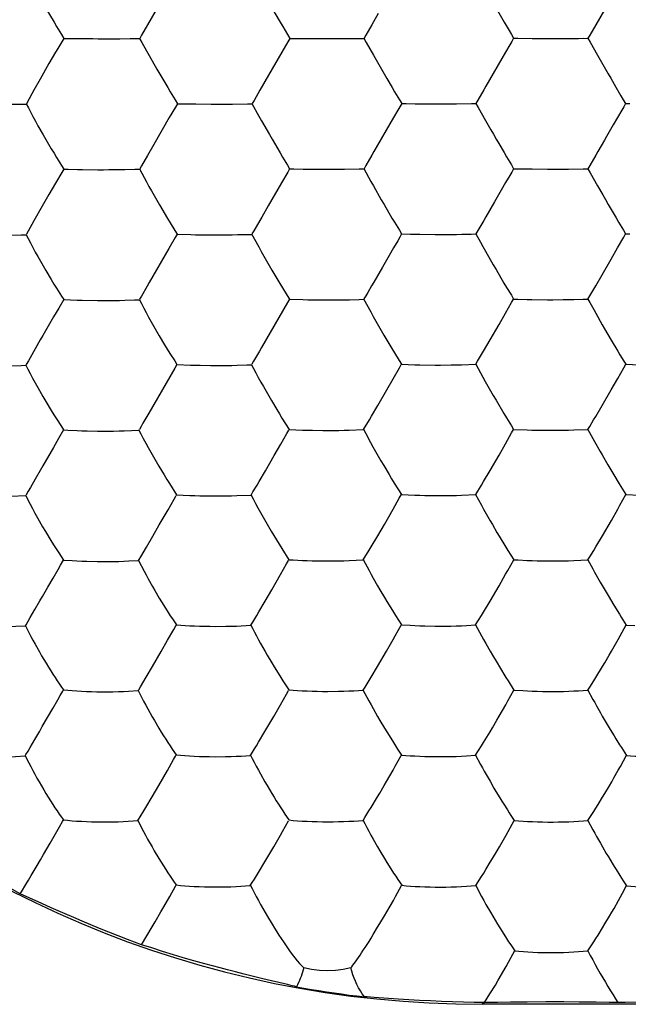
# Model space of a CAD drawing. Units: millimetres. Extents: x -22.3 to 22.3, y -22.1 to 22.1.
# Drawn here: x -3.8 to -1.4, y -4 to -0.2 of the extents above; entities that cross this region are included whole.
import ezdxf

# ---------------------------------------------------------------- set-up
doc = ezdxf.new("R2010")
doc.units = ezdxf.units.MM
doc.header["$LTSCALE"] = 16.335
doc.layers.add('ASSI', color=7, linetype='CONTINUOUS')
doc.layers.add('DRAFT', color=7, linetype='CONTINUOUS')

msp = doc.modelspace()

# ---------------------------------------------------------------- linework, layer by layer
at = {"layer": 'ASSI', "color": 7, "linetype": 'CONTINUOUS'}
for p, q in [((-3.6916, -0.1372), (-3.6605, -0.1903)), ((-3.2651, -0.1419), (-3.2985, -0.2004)), ((-1.5274, -0.1417), (-1.5609, -0.2)), ((-3.6605, -0.1903), (-3.6503, -0.2072)), ((-1.9163, -0.1895), (-1.8968, -0.2223)), ((-3.2985, -0.2004), (-3.321, -0.2406)), ((-3.622, -0.2534), (-3.6296, -0.2662)), ((-3.622, -0.2534), (-3.6051, -0.2535)), ((-3.6051, -0.2535), (-3.5503, -0.254)), ((-3.4899, -0.2542), (-3.4054, -0.2542)), ((-3.4054, -0.2542), (-3.3655, -0.2537)), ((-3.3285, -0.2532), (-3.3198, -0.2688)), ((-3.321, -0.2406), (-3.3281, -0.2532)), ((-2.7539, -0.2658), (-2.7778, -0.3065)), ((-2.7466, -0.253), (-2.7539, -0.2658)), ((-2.7466, -0.253), (-2.7297, -0.253)), ((-2.7297, -0.253), (-2.6755, -0.2535)), ((-2.5748, -0.2536), (-2.5338, -0.2536)), ((-2.5338, -0.2536), (-2.4949, -0.2532)), ((-2.459, -0.2528), (-2.4501, -0.2684)), ((-2.4515, -0.2402), (-2.4587, -0.2528)), ((-1.879, -0.2528), (-1.8621, -0.2528)), ((-1.8621, -0.2528), (-1.8076, -0.2533)), ((-1.7069, -0.2533), (-1.6659, -0.2534)), ((-1.6659, -0.2534), (-1.6272, -0.253)), ((-1.5912, -0.2528), (-1.5824, -0.2682)), ((-2.4501, -0.2684), (-2.4222, -0.3184)), ((-1.5824, -0.2682), (-1.5543, -0.3181)), ((-2.7778, -0.3065), (-2.8292, -0.3954)), ((-2.4222, -0.3184), (-2.4017, -0.354)), ((-1.91, -0.3061), (-1.9866, -0.439)), ((-1.5543, -0.3181), (-1.5338, -0.3538)), ((-3.68, -0.3511), (-3.7145, -0.4111)), ((-3.2614, -0.3729), (-3.2508, -0.3912)), ((-3.7145, -0.4111), (-3.7388, -0.4542)), ((-3.2508, -0.3912), (-3.2199, -0.4441)), ((-2.8292, -0.3954), (-2.8626, -0.4535)), ((-3.7388, -0.4542), (-3.7464, -0.468)), ((-3.2199, -0.4441), (-3.2099, -0.4608)), ((-2.3502, -0.443), (-2.3402, -0.4598)), ((-1.9866, -0.439), (-1.9948, -0.4531)), ((-1.4823, -0.4428), (-1.4629, -0.4754)), ((-3.7464, -0.468), (-3.7675, -0.5065)), ((-3.1898, -0.5194), (-3.2139, -0.5605)), ((-3.1823, -0.5065), (-3.1898, -0.5194)), ((-3.1823, -0.5065), (-3.1654, -0.5067)), ((-2.3129, -0.5058), (-2.296, -0.5059)), ((-2.2416, -0.5066), (-2.1823, -0.5069)), ((-2.1823, -0.5069), (-2.0999, -0.5067)), ((-2.0252, -0.5056), (-2.0163, -0.5212)), ((-2.0163, -0.5212), (-1.9883, -0.5715)), ((-1.4452, -0.5058), (-1.4282, -0.5059)), ((-3.2139, -0.5605), (-3.274, -0.6646)), ((-2.3441, -0.5595), (-2.4207, -0.6923)), ((-1.9883, -0.5715), (-1.9678, -0.6072)), ((-2.8151, -0.6445), (-2.7844, -0.6971)), ((-1.5187, -0.6335), (-1.5273, -0.6484)), ((-2.7844, -0.6971), (-2.7744, -0.7137)), ((-2.4207, -0.6923), (-2.4288, -0.7064)), ((-1.9163, -0.6961), (-1.9063, -0.7127)), ((-3.6223, -0.7601), (-3.6301, -0.7733)), ((-3.6223, -0.7601), (-3.6054, -0.7604)), ((-3.3294, -0.7594), (-3.3023, -0.8094)), ((-3.3211, -0.7471), (-3.3282, -0.7594)), ((-2.7471, -0.759), (-2.7546, -0.7721)), ((-2.7471, -0.759), (-2.7303, -0.7592)), ((-2.4771, -0.7594), (-2.4594, -0.7592)), ((-1.8791, -0.7585), (-1.8621, -0.7587)), ((-1.6089, -0.7588), (-1.5912, -0.7586)), ((-1.5913, -0.7585), (-1.5824, -0.7742)), ((-3.6301, -0.7733), (-3.6547, -0.8148)), ((-2.7546, -0.7721), (-2.7786, -0.8134)), ((-1.5824, -0.7742), (-1.5543, -0.8247)), ((-1.5543, -0.8247), (-1.5337, -0.8605)), ((-3.7063, -0.9038), (-3.7389, -0.9614)), ((-3.2514, -0.8992), (-3.2204, -0.9517)), ((-2.3918, -0.8791), (-2.3812, -0.8973)), ((-2.3812, -0.8973), (-2.3505, -0.9498)), ((-1.9528, -0.8867), (-1.9868, -0.9454)), ((-1.5128, -0.8968), (-1.4821, -0.9493)), ((-3.2204, -0.9517), (-3.2104, -0.9681)), ((-2.8551, -0.9461), (-2.8632, -0.96)), ((-2.3505, -0.9498), (-2.3405, -0.9663)), ((-1.9868, -0.9454), (-1.9949, -0.9594)), ((-1.4821, -0.9493), (-1.4722, -0.9659)), ((-3.7389, -0.9614), (-3.7607, -1.0006)), ((-3.7607, -1.0006), (-3.7675, -1.0127)), ((-3.1906, -1.026), (-3.2148, -1.0677)), ((-3.183, -1.0127), (-3.1906, -1.026)), ((-3.0524, -1.0151), (-3.0314, -1.0152)), ((-2.8945, -1.0116), (-2.8671, -1.062)), ((-2.1827, -1.0136), (-2.1618, -1.0136)), ((-1.4524, -1.0246), (-1.4449, -1.0115)), ((-1.4449, -1.0115), (-1.4281, -1.0118)), ((-3.2148, -1.0677), (-3.2913, -1.2002)), ((-3.7028, -1.1356), (-3.6922, -1.1539)), ((-1.9577, -1.1319), (-1.9471, -1.1501)), ((-1.5357, -1.1698), (-1.501, -1.1099)), ((-2.8161, -1.1518), (-2.7852, -1.204)), ((-1.9471, -1.1501), (-1.9164, -1.2024)), ((-1.5608, -1.213), (-1.5357, -1.1698)), ((-3.2913, -1.2002), (-3.2994, -1.2141)), ((-2.7852, -1.204), (-2.7752, -1.2204)), ((-1.9164, -1.2024), (-1.9065, -1.2189)), ((-1.5842, -1.2522), (-1.5608, -1.213)), ((-1.5913, -1.2644), (-1.5842, -1.2522)), ((-3.6228, -1.2662), (-3.5704, -1.2682)), ((-3.4913, -1.2697), (-3.47, -1.2698)), ((-2.7556, -1.2781), (-2.8225, -1.3942)), ((-2.748, -1.2647), (-2.7556, -1.2781)), ((-2.748, -1.2647), (-2.6957, -1.2663)), ((-2.6176, -1.2675), (-2.5968, -1.2675)), ((-2.4604, -1.2639), (-2.4331, -1.3141)), ((-1.8869, -1.2778), (-1.8793, -1.2646)), ((-1.8791, -1.2641), (-1.8622, -1.2646)), ((-1.7483, -1.2667), (-1.7274, -1.2667)), ((-1.5913, -1.2642), (-1.5839, -1.2774)), ((-1.9701, -1.423), (-1.9355, -1.3632)), ((-1.5352, -1.3642), (-1.5265, -1.3794)), ((-2.382, -1.4038), (-2.3512, -1.4558)), ((-1.5265, -1.3794), (-1.5005, -1.4241)), ((-1.9952, -1.4659), (-1.9701, -1.423)), ((-1.5005, -1.4241), (-1.4752, -1.4667)), ((-2.3512, -1.4558), (-2.3413, -1.4722)), ((-2.0186, -1.5052), (-1.9952, -1.4659)), ((-1.4752, -1.4667), (-1.4671, -1.4801)), ((-3.184, -1.5183), (-3.1917, -1.5319)), ((-3.184, -1.5183), (-3.1318, -1.5204)), ((-3.0537, -1.5219), (-3.0327, -1.5219)), ((-2.322, -1.5314), (-2.3144, -1.5182)), ((-2.3137, -1.517), (-2.2615, -1.5188)), ((-2.1831, -1.5201), (-2.1622, -1.5201)), ((-2.0807, -1.5191), (-2.0258, -1.5174)), ((-2.026, -1.5167), (-1.9986, -1.5667)), ((-2.0258, -1.5174), (-2.0186, -1.5052)), ((-1.452, -1.5305), (-1.4445, -1.5172)), ((-1.4445, -1.5172), (-1.3922, -1.5191)), ((-3.1917, -1.5319), (-3.2589, -1.6485)), ((-1.4754, -1.5724), (-1.452, -1.5305)), ((-1.5007, -1.6166), (-1.4754, -1.5724)), ((-2.4052, -1.6765), (-2.3707, -1.617)), ((-3.2589, -1.6485), (-3.2925, -1.7064)), ((-2.4301, -1.719), (-2.4052, -1.6765)), ((-1.9472, -1.6568), (-1.9164, -1.7088)), ((-1.9164, -1.7088), (-1.9064, -1.7251)), ((-2.7768, -1.7258), (-2.749, -1.7701)), ((-2.461, -1.7708), (-2.4381, -1.7326)), ((-2.4381, -1.7326), (-2.4301, -1.719)), ((-3.6319, -1.7583), (-3.6232, -1.7717)), ((-3.4923, -1.7764), (-3.4712, -1.7765)), ((-3.388, -1.7754), (-3.332, -1.7733)), ((-2.7579, -1.7856), (-2.7503, -1.7723)), ((-2.749, -1.7701), (-2.697, -1.7723)), ((-2.6186, -1.7739), (-2.5977, -1.774)), ((-2.516, -1.7728), (-2.461, -1.7708)), ((-1.9103, -1.8256), (-1.8868, -1.7836)), ((-1.8868, -1.7836), (-1.8792, -1.7703)), ((-1.8789, -1.7698), (-1.8266, -1.7719)), ((-1.7482, -1.7733), (-1.7273, -1.7733)), ((-1.646, -1.7721), (-1.5912, -1.7701)), ((-1.5912, -1.7701), (-1.5841, -1.7581)), ((-1.9356, -1.8698), (-1.9103, -1.8256)), ((-3.6631, -1.8402), (-3.7042, -1.9115)), ((-2.841, -1.9304), (-2.8067, -1.8712)), ((-1.5136, -1.9077), (-1.4912, -1.9456)), ((-2.8656, -1.9724), (-2.841, -1.9304)), ((-1.4912, -1.9456), (-1.4699, -1.9808)), ((-3.7338, -1.9629), (-3.7517, -1.9946)), ((-2.8736, -1.9859), (-2.8656, -1.9724)), ((-2.3417, -1.9782), (-2.314, -2.0224)), ((-1.4699, -1.9808), (-1.4632, -1.9919)), ((-3.7682, -2.0233), (-3.7702, -2.0268)), ((-3.1852, -2.0234), (-3.1334, -2.0261)), ((-2.3224, -2.0372), (-2.3148, -2.0238)), ((-2.314, -2.0224), (-2.2619, -2.0248)), ((-2.0263, -2.0221), (-2.0037, -2.064)), ((-1.4668, -2.0644), (-1.4438, -2.0228)), ((-1.4632, -1.9919), (-1.4438, -2.023)), ((-1.4438, -2.023), (-1.3917, -2.0254)), ((-3.2186, -2.0819), (-3.1949, -2.0402)), ((-3.1949, -2.0402), (-3.1872, -2.0269)), ((-2.9521, -2.0269), (-2.8969, -2.0246)), ((-2.346, -2.0792), (-2.3224, -2.0372)), ((-2.1835, -2.0265), (-2.1626, -2.0266)), ((-2.38, -2.1384), (-2.346, -2.0792)), ((-1.5002, -2.1232), (-1.4749, -2.0788)), ((-1.4749, -2.0788), (-1.4668, -2.0644)), ((-1.9701, -2.1239), (-1.9612, -2.1392)), ((-1.5351, -2.1832), (-1.5002, -2.1232)), ((-3.3022, -2.2262), (-3.2778, -2.1844)), ((-3.3244, -2.2637), (-3.3022, -2.2262)), ((-2.7777, -2.2316), (-2.7497, -2.2752)), ((-2.4618, -2.2762), (-2.4388, -2.2384)), ((-2.4388, -2.2384), (-2.4308, -2.225)), ((-1.9094, -2.2261), (-1.9014, -2.2391)), ((-1.9014, -2.2391), (-1.8785, -2.2753)), ((-3.626, -2.2808), (-3.6236, -2.2765)), ((-3.6236, -2.2765), (-3.5898, -2.2788)), ((-3.333, -2.2785), (-3.331, -2.2751)), ((-3.333, -2.2785), (-3.3116, -2.3195)), ((-3.331, -2.2751), (-3.3244, -2.2637)), ((-2.7826, -2.3332), (-2.7589, -2.2912)), ((-2.7589, -2.2912), (-2.7512, -2.2778)), ((-2.4623, -2.2744), (-2.4472, -2.3028)), ((-1.9019, -2.3173), (-1.8788, -2.2758)), ((-1.5912, -2.2757), (-1.5841, -2.264)), ((-1.5912, -2.2756), (-1.5719, -2.311)), ((-3.6643, -2.3472), (-3.6449, -2.3131)), ((-1.91, -2.3318), (-1.9019, -2.3173)), ((-3.6846, -2.3823), (-3.6643, -2.3472)), ((-2.8165, -2.3922), (-2.7826, -2.3332)), ((-1.9353, -2.3762), (-1.91, -2.3318)), ((-1.9702, -2.436), (-1.9353, -2.3762)), ((-3.7343, -2.4684), (-3.715, -2.4348)), ((-1.4906, -2.4522), (-1.4692, -2.4872)), ((-2.0263, -2.5284), (-2.0036, -2.4917)), ((-3.771, -2.5318), (-3.7686, -2.5276)), ((-3.1963, -2.5455), (-3.1885, -2.5321)), ((-3.1885, -2.5321), (-3.1863, -2.528)), ((-3.1863, -2.528), (-3.1525, -2.5303)), ((-2.3381, -2.5708), (-2.3149, -2.5292)), ((-2.314, -2.5277), (-2.2799, -2.5298)), ((-2.0265, -2.5277), (-2.0037, -2.57)), ((-1.443, -2.5287), (-1.4089, -2.5307)), ((-2.3716, -2.6295), (-2.3462, -2.5852)), ((-2.3462, -2.5852), (-2.3381, -2.5708)), ((-3.2793, -2.6898), (-3.2453, -2.6313)), ((-2.4063, -2.689), (-2.3716, -2.6295)), ((-3.3036, -2.7313), (-3.2793, -2.6898)), ((-1.5348, -2.6899), (-1.5259, -2.675)), ((-3.3257, -2.7683), (-3.3036, -2.7313)), ((-3.6269, -2.7858), (-3.6239, -2.7807)), ((-3.6239, -2.7807), (-3.5903, -2.7833)), ((-3.3344, -2.7832), (-3.3322, -2.7795)), ((-3.3344, -2.7832), (-3.313, -2.8245)), ((-3.3322, -2.7795), (-3.3257, -2.7683)), ((-2.7594, -2.7965), (-2.7517, -2.783)), ((-2.7501, -2.7801), (-2.7162, -2.7825)), ((-2.4629, -2.7795), (-2.4478, -2.8084)), ((-1.9011, -2.8233), (-1.8779, -2.7812)), ((-1.8778, -2.781), (-1.8436, -2.7832)), ((-1.5912, -2.7812), (-1.5718, -2.8171)), ((-3.6651, -2.8526), (-3.6457, -2.8184)), ((-2.7832, -2.8389), (-2.7594, -2.7965)), ((-1.9092, -2.8379), (-1.9011, -2.8233)), ((-3.6855, -2.8876), (-3.6651, -2.8526)), ((-2.8085, -2.8831), (-2.7832, -2.8389)), ((-2.843, -2.9421), (-2.8085, -2.8831)), ((-3.735, -2.9732), (-3.7157, -2.9399)), ((-1.9699, -2.9426), (-1.9611, -2.9277)), ((-2.0262, -3.0338), (-2.0036, -2.9979)), ((-3.7719, -3.0363), (-3.7691, -3.0315)), ((-3.7719, -3.0363), (-3.7581, -3.0635)), ((-3.2209, -3.0926), (-3.197, -3.0504)), ((-3.197, -3.0504), (-3.1892, -3.0368)), ((-3.1892, -3.0368), (-3.1868, -3.0325)), ((-2.3378, -3.0765), (-2.3145, -3.0345)), ((-2.0264, -3.0333), (-2.0069, -3.0697)), ((-3.2548, -3.1515), (-3.2209, -3.0926)), ((-2.3714, -3.1357), (-2.346, -3.0911)), ((-2.346, -3.0911), (-2.3378, -3.0765)), ((-2.4064, -3.1951), (-2.3977, -3.1804)), ((-3.6275, -3.2905), (-3.6242, -3.2846)), ((-3.3354, -3.2876), (-3.3331, -3.2837)), ((-3.3331, -3.2837), (-3.3266, -3.2727)), ((-1.5912, -3.287), (-1.5684, -3.2516)), ((-3.3354, -3.2876), (-3.3139, -3.3294)), ((-2.775, -3.3299), (-2.7516, -3.2879)), ((-1.5913, -3.2868), (-1.5717, -3.3232)), ((-2.8087, -3.3888), (-2.7832, -3.3444)), ((-2.7832, -3.3444), (-2.775, -3.3299)), ((-2.8433, -3.4478), (-2.8087, -3.3888)), ((-2.0259, -3.5392), (-2.0032, -3.5041)), ((-3.1892, -3.5414), (-3.1867, -3.537)), ((-2.3369, -3.5822), (-2.3134, -3.5396)), ((-2.026, -3.539), (-2.003, -3.5818)), ((-2.3451, -3.5969), (-2.3369, -3.5822)), ((-1.5915, -3.7925), (-1.5684, -3.7578))]:
    msp.add_line(p, q, dxfattribs=at)
for points in [[(-2.8356, -0.1005), (-2.8253, -0.1186), (-2.8148, -0.1369), (-2.8043, -0.1547), (-2.784, -0.1898)], [(-1.9677, -0.1004), (-1.9575, -0.1184), (-1.9469, -0.1367), (-1.9365, -0.1545), (-1.9163, -0.1895)], [(-2.784, -0.1898), (-2.774, -0.2066), (-2.7645, -0.2226), (-2.7553, -0.238), (-2.7466, -0.253)], [(-2.4039, -0.1567), (-2.4286, -0.2), (-2.4515, -0.2402)], [(-3.6503, -0.2072), (-3.631, -0.2385), (-3.622, -0.2534)], [(-1.8968, -0.2223), (-1.8877, -0.2378), (-1.879, -0.2528)], [(-1.5609, -0.2), (-1.5839, -0.2402), (-1.5912, -0.2528)], [(-3.6296, -0.2662), (-3.6457, -0.2929), (-3.6542, -0.307), (-3.68, -0.3511)], [(-3.5503, -0.254), (-3.5106, -0.2541), (-3.4899, -0.2542)], [(-3.3655, -0.2537), (-3.3466, -0.2536), (-3.3284, -0.2536)], [(-2.6755, -0.2535), (-2.6364, -0.2535), (-2.6161, -0.2537), (-2.5748, -0.2536)], [(-2.4949, -0.2532), (-2.4766, -0.2531), (-2.4589, -0.2531)], [(-1.879, -0.2528), (-1.8862, -0.2655), (-1.8938, -0.2786), (-1.91, -0.3061)], [(-1.8076, -0.2533), (-1.7685, -0.2533), (-1.7482, -0.2534), (-1.7069, -0.2533)], [(-1.6272, -0.253), (-1.6089, -0.2528), (-1.5912, -0.2529)], [(-3.3198, -0.2688), (-3.3018, -0.3017), (-3.2921, -0.3191), (-3.2614, -0.3729)], [(-2.4017, -0.354), (-2.3915, -0.372), (-2.3809, -0.3903), (-2.3705, -0.4081), (-2.3502, -0.443)], [(-1.5338, -0.3538), (-1.5235, -0.3718), (-1.513, -0.3901), (-1.5025, -0.4079), (-1.4823, -0.4428)], [(-2.8626, -0.4535), (-2.8853, -0.4934), (-2.8925, -0.5059)], [(-1.9948, -0.4531), (-2.0177, -0.4931), (-2.0249, -0.5056)], [(-3.2099, -0.4608), (-3.191, -0.4918), (-3.1823, -0.5065)], [(-2.3402, -0.4598), (-2.3216, -0.4909), (-2.3129, -0.5058)], [(-1.4629, -0.4754), (-1.4538, -0.4908), (-1.4452, -0.5058)], [(-3.8462, -0.5087), (-3.7868, -0.5078), (-3.7683, -0.5077)], [(-3.7685, -0.5065), (-3.76, -0.5226), (-3.7422, -0.5561)], [(-3.1654, -0.5067), (-3.1299, -0.5072), (-3.111, -0.5075)], [(-3.111, -0.5075), (-3.0515, -0.5078), (-3.0305, -0.5078), (-3.0099, -0.5077), (-2.9893, -0.5077), (-2.9685, -0.5077)], [(-2.9685, -0.5077), (-2.911, -0.5068), (-2.8931, -0.5067)], [(-2.8933, -0.5059), (-2.8662, -0.555), (-2.8564, -0.5725)], [(-2.3129, -0.5058), (-2.3202, -0.5186), (-2.3279, -0.5318), (-2.3441, -0.5595)], [(-2.296, -0.5059), (-2.2605, -0.5064), (-2.2416, -0.5066)], [(-2.0999, -0.5067), (-2.0428, -0.5059), (-2.0251, -0.5059)], [(-1.4452, -0.5058), (-1.4523, -0.5185), (-1.4599, -0.5317), (-1.476, -0.5593)], [(-3.7422, -0.5561), (-3.7327, -0.5737), (-3.7227, -0.5917)], [(-2.8564, -0.5725), (-2.8257, -0.6262), (-2.8151, -0.6445)], [(-1.476, -0.5593), (-1.4928, -0.5886), (-1.5187, -0.6335)], [(-3.7227, -0.5917), (-3.7023, -0.6276), (-3.6917, -0.6459)], [(-1.9678, -0.6072), (-1.9575, -0.6252), (-1.9469, -0.6435), (-1.9365, -0.6613), (-1.9163, -0.6961)], [(-3.6917, -0.6459), (-3.6709, -0.6812), (-3.6605, -0.6986), (-3.6503, -0.7152)], [(-1.5273, -0.6484), (-1.5527, -0.6923), (-1.5609, -0.7064)], [(-3.274, -0.6646), (-3.2986, -0.7075), (-3.3211, -0.7471)], [(-3.6503, -0.7152), (-3.6312, -0.7457), (-3.6223, -0.7601)], [(-2.7744, -0.7137), (-2.7557, -0.7444), (-2.7471, -0.759)], [(-2.4288, -0.7064), (-2.4516, -0.7461), (-2.4588, -0.7585)], [(-1.9063, -0.7127), (-1.8877, -0.7438), (-1.8791, -0.7585)], [(-1.5609, -0.7064), (-1.5838, -0.7461), (-1.5911, -0.7585)], [(-3.6054, -0.7604), (-3.5697, -0.7613), (-3.5507, -0.7617)], [(-3.5507, -0.7617), (-3.4904, -0.7623), (-3.4691, -0.7623), (-3.4481, -0.7622), (-3.4271, -0.7622), (-3.4059, -0.7621), (-3.3855, -0.7618)], [(-3.3855, -0.7618), (-3.3473, -0.761), (-3.3291, -0.7607)], [(-2.7303, -0.7592), (-2.6948, -0.76), (-2.676, -0.7603)], [(-2.676, -0.7603), (-2.6167, -0.7607), (-2.5958, -0.7607), (-2.5753, -0.7606), (-2.5549, -0.7606), (-2.5342, -0.7605), (-2.4771, -0.7594)], [(-2.4596, -0.7584), (-2.4323, -0.8078), (-2.4226, -0.8253), (-2.3918, -0.8791)], [(-1.8791, -0.7585), (-1.8863, -0.7714), (-1.8939, -0.7847), (-1.9101, -0.8125)], [(-1.8621, -0.7587), (-1.8265, -0.7594), (-1.8077, -0.7597)], [(-1.8077, -0.7597), (-1.7483, -0.7601), (-1.7274, -0.7601), (-1.7069, -0.76), (-1.6865, -0.76), (-1.6659, -0.7598), (-1.6089, -0.7588)], [(-3.6547, -0.8148), (-3.6805, -0.859), (-3.7063, -0.9038)], [(-3.3023, -0.8094), (-3.2926, -0.827), (-3.2825, -0.845)], [(-2.7786, -0.8134), (-2.8299, -0.9024), (-2.8551, -0.9461)], [(-1.9101, -0.8125), (-1.9269, -0.8419), (-1.9528, -0.8867)], [(-3.2825, -0.845), (-3.262, -0.8809), (-3.2514, -0.8992)], [(-1.5337, -0.8605), (-1.5234, -0.8785), (-1.5128, -0.8968)], [(-3.2104, -0.9681), (-3.1916, -0.9984), (-3.183, -1.0127)], [(-2.8632, -0.96), (-2.8859, -0.9994), (-2.8931, -1.0117)], [(-2.3405, -0.9663), (-2.3219, -0.9969), (-2.3133, -1.0114)], [(-1.9949, -0.9594), (-2.0178, -0.9989), (-2.0251, -1.0112)], [(-1.4722, -0.9659), (-1.4536, -0.9968), (-1.4449, -1.0115)], [(-3.8261, -1.0162), (-3.7875, -1.0152), (-3.769, -1.0149)], [(-3.7695, -1.0126), (-3.7609, -1.0295), (-3.752, -1.0466), (-3.7428, -1.0639), (-3.7332, -1.0817), (-3.7232, -1.0997), (-3.7028, -1.1356)], [(-3.183, -1.0127), (-3.1307, -1.0141), (-3.1119, -1.0145), (-3.0524, -1.0151)], [(-3.0314, -1.0152), (-2.9902, -1.015), (-2.9694, -1.0148), (-2.9494, -1.0144)], [(-2.9494, -1.0144), (-2.912, -1.0135), (-2.8942, -1.0132)], [(-2.3133, -1.0114), (-2.3206, -1.0246), (-2.3283, -1.038), (-2.3446, -1.066)], [(-2.3133, -1.0114), (-2.2789, -1.0122), (-2.2608, -1.0127), (-2.242, -1.013), (-2.1827, -1.0136)], [(-2.1618, -1.0136), (-2.1208, -1.0134), (-2.1002, -1.0133), (-2.0803, -1.0129)], [(-2.0803, -1.0129), (-2.0431, -1.012), (-2.0254, -1.0117)], [(-2.0256, -1.0111), (-2.0076, -1.0436), (-1.9983, -1.0605), (-1.9885, -1.078), (-1.9577, -1.1319)], [(-1.501, -1.1099), (-1.4758, -1.066), (-1.4524, -1.0246)], [(-2.8671, -1.062), (-2.8574, -1.0797), (-2.8472, -1.0977)], [(-2.3446, -1.066), (-2.3614, -1.0954), (-2.3873, -1.1403)], [(-2.8472, -1.0977), (-2.8267, -1.1335), (-2.8161, -1.1518)], [(-2.3873, -1.1403), (-2.4212, -1.1987), (-2.4293, -1.2126), (-2.4447, -1.2392)], [(-3.6922, -1.1539), (-3.6713, -1.189), (-3.6609, -1.2063), (-3.6506, -1.2226)], [(-3.2994, -1.2141), (-3.3217, -1.2531), (-3.3288, -1.2652)], [(-2.7752, -1.2204), (-2.7566, -1.2505), (-2.748, -1.2647)], [(-1.9065, -1.2189), (-1.8878, -1.2496), (-1.8791, -1.2641)], [(-3.6506, -1.2226), (-3.6316, -1.2524), (-3.6228, -1.2662)], [(-2.4447, -1.2392), (-2.4521, -1.2518), (-2.4593, -1.264)], [(-3.6228, -1.2662), (-3.6422, -1.2994), (-3.6624, -1.3338)], [(-3.5704, -1.2682), (-3.5514, -1.2688), (-3.4913, -1.2697)], [(-3.47, -1.2698), (-3.4281, -1.2696), (-3.407, -1.2694), (-3.3865, -1.2689)], [(-3.3865, -1.2689), (-3.3485, -1.2678), (-3.3304, -1.2674)], [(-3.3309, -1.265), (-3.3219, -1.282), (-3.3128, -1.2992), (-3.3034, -1.3166), (-3.2937, -1.3344), (-3.2835, -1.3524)], [(-2.6957, -1.2663), (-2.6769, -1.2668), (-2.6176, -1.2675)], [(-2.5968, -1.2675), (-2.5557, -1.2673), (-2.5351, -1.2671), (-2.5151, -1.2666)], [(-2.5151, -1.2666), (-2.4779, -1.2656), (-2.4601, -1.2652)], [(-1.9355, -1.3632), (-1.9103, -1.3193), (-1.8869, -1.2778)], [(-1.8622, -1.2646), (-1.8268, -1.2657), (-1.8079, -1.2661), (-1.7483, -1.2667)], [(-1.7274, -1.2667), (-1.6864, -1.2665), (-1.6659, -1.2663), (-1.646, -1.2658)], [(-1.646, -1.2658), (-1.6089, -1.2648), (-1.5913, -1.2644)], [(-1.5839, -1.2774), (-1.5687, -1.3051), (-1.5606, -1.3196), (-1.5352, -1.3642)], [(-3.6624, -1.3338), (-3.6932, -1.3871), (-3.7036, -1.4052), (-3.7137, -1.4228), (-3.7333, -1.457)], [(-2.4331, -1.3141), (-2.4233, -1.3318), (-2.4131, -1.3497)], [(-3.2835, -1.3524), (-3.2631, -1.3883), (-3.2524, -1.4065)], [(-2.4131, -1.3497), (-2.3926, -1.3856), (-2.382, -1.4038)], [(-3.2524, -1.4065), (-3.2317, -1.4415), (-3.2214, -1.4586), (-3.2113, -1.4749)], [(-2.8225, -1.3942), (-2.8562, -1.4524), (-2.8643, -1.4663), (-2.8796, -1.4926)], [(-3.7333, -1.457), (-3.7596, -1.5041), (-3.7678, -1.5183)], [(-3.2113, -1.4749), (-3.1925, -1.5045), (-3.184, -1.5183)], [(-2.3413, -1.4722), (-2.3225, -1.5026), (-2.3137, -1.517)], [(-1.4671, -1.4801), (-1.4517, -1.5053), (-1.4445, -1.5172)], [(-3.8269, -1.5231), (-3.7884, -1.5218), (-3.7701, -1.5213)], [(-3.7706, -1.518), (-3.7618, -1.5356), (-3.7528, -1.5532), (-3.7435, -1.5708), (-3.7339, -1.5888), (-3.7238, -1.6068), (-3.7034, -1.6428)], [(-3.1318, -1.5204), (-3.1131, -1.521), (-3.0936, -1.5213), (-3.0537, -1.5219)], [(-3.0327, -1.5219), (-2.9915, -1.5217), (-2.9708, -1.5215), (-2.9507, -1.5209)], [(-2.9507, -1.5209), (-2.9133, -1.5197), (-2.8955, -1.5191)], [(-2.896, -1.5169), (-2.8871, -1.5339), (-2.8779, -1.551), (-2.8686, -1.5683), (-2.8588, -1.586), (-2.8487, -1.604)], [(-2.8796, -1.4926), (-2.8869, -1.5051), (-2.894, -1.5171)], [(-2.2615, -1.5188), (-2.2427, -1.5193), (-2.1831, -1.5201)], [(-2.1622, -1.5201), (-2.1212, -1.5199), (-2.1006, -1.5196), (-2.0807, -1.5191)], [(-2.3707, -1.617), (-2.3455, -1.5731), (-2.322, -1.5314)], [(-2.8487, -1.604), (-2.8282, -1.6397), (-2.8176, -1.6579)], [(-1.9986, -1.5667), (-1.9888, -1.5844), (-1.9785, -1.6025)], [(-1.9785, -1.6025), (-1.9579, -1.6385), (-1.9472, -1.6568)], [(-1.5607, -1.7194), (-1.5354, -1.6765), (-1.5007, -1.6166)], [(-3.7034, -1.6428), (-3.6927, -1.661), (-3.6718, -1.6959)], [(-2.8176, -1.6579), (-2.797, -1.6926), (-2.7868, -1.7096), (-2.7768, -1.7258)], [(-3.6718, -1.6959), (-3.6613, -1.7131), (-3.651, -1.7292), (-3.6319, -1.7583)], [(-3.2925, -1.7064), (-3.3005, -1.7201), (-3.3156, -1.7462)], [(-3.3156, -1.7462), (-3.3227, -1.7586), (-3.3297, -1.7704)], [(-1.9064, -1.7251), (-1.8877, -1.7554), (-1.8789, -1.7698)], [(-1.5841, -1.7581), (-1.5688, -1.7329), (-1.5607, -1.7194)], [(-3.6232, -1.7717), (-3.6428, -1.8055), (-3.6631, -1.8402)], [(-3.6232, -1.7717), (-3.6065, -1.7726), (-3.5711, -1.7744)], [(-3.5711, -1.7744), (-3.5522, -1.7752), (-3.5326, -1.7756), (-3.4923, -1.7764)], [(-3.4712, -1.7765), (-3.4294, -1.7763), (-3.4083, -1.776), (-3.388, -1.7754)], [(-3.3326, -1.77), (-3.3237, -1.7876), (-3.3145, -1.8051), (-3.3052, -1.8227), (-3.2954, -1.8405), (-3.2854, -1.8584), (-3.265, -1.8941)], [(-2.8067, -1.8712), (-2.7815, -1.8273), (-2.7579, -1.7856)], [(-2.697, -1.7723), (-2.6782, -1.7729), (-2.6586, -1.7733), (-2.6186, -1.7739)], [(-2.5977, -1.774), (-2.5566, -1.7737), (-2.536, -1.7734), (-2.516, -1.7728)], [(-2.4614, -1.7692), (-2.4524, -1.786), (-2.4339, -1.8203)], [(-1.8266, -1.7719), (-1.8078, -1.7724), (-1.7882, -1.7728), (-1.7482, -1.7733)], [(-1.7273, -1.7733), (-1.6864, -1.773), (-1.6658, -1.7727), (-1.646, -1.7721)], [(-1.5913, -1.7699), (-1.5721, -1.8049), (-1.5653, -1.8173), (-1.5436, -1.8556)], [(-2.4339, -1.8203), (-2.4241, -1.8381), (-2.4138, -1.8562)], [(-2.4138, -1.8562), (-2.3933, -1.892), (-2.3827, -1.9103)], [(-1.9954, -1.9721), (-1.9703, -1.9295), (-1.9356, -1.8698)], [(-1.5436, -1.8556), (-1.5361, -1.8687), (-1.5136, -1.9077)], [(-3.265, -1.8941), (-3.2544, -1.9122), (-3.2337, -1.9467)], [(-3.7042, -1.9115), (-3.7142, -1.929), (-3.7338, -1.9629)], [(-3.2337, -1.9467), (-3.2234, -1.9636), (-3.2133, -1.9796), (-3.1852, -2.0234)], [(-2.3827, -1.9103), (-2.362, -1.945), (-2.3518, -1.962), (-2.3417, -1.9782)], [(-2.8969, -2.0246), (-2.8892, -2.012), (-2.8736, -1.9859)], [(-2.0261, -2.023), (-2.0035, -1.9856), (-1.9954, -1.9721)], [(-3.7517, -1.9946), (-3.7601, -2.0093), (-3.7682, -2.0233)], [(-2.8975, -2.0219), (-2.8885, -2.0393), (-2.8793, -2.0567), (-2.8699, -2.0742), (-2.8601, -2.0921), (-2.85, -2.1101), (-2.8295, -2.1459)], [(-2.1626, -2.0266), (-2.1216, -2.0262), (-2.101, -2.0259), (-2.081, -2.0253), (-2.0261, -2.023)], [(-3.8695, -2.03), (-3.8482, -2.0298), (-3.8276, -2.0292), (-3.7702, -2.0268)], [(-3.7702, -2.0268), (-3.7619, -2.0429), (-3.7445, -2.0765)], [(-3.1334, -2.0261), (-3.1146, -2.0268), (-3.0951, -2.0273), (-3.0551, -2.028)], [(-3.0551, -2.028), (-3.0342, -2.0281), (-2.9929, -2.0279)], [(-2.9929, -2.0279), (-2.9722, -2.0275), (-2.9521, -2.0269)], [(-2.2619, -2.0248), (-2.243, -2.0255), (-2.2235, -2.0259), (-2.1835, -2.0265)], [(-3.7445, -2.0765), (-3.735, -2.0942), (-3.725, -2.1123), (-3.7046, -2.148)], [(-3.2778, -2.1844), (-3.2524, -2.1405), (-3.2186, -2.0819)], [(-2.0037, -2.064), (-1.9956, -2.0787), (-1.9701, -2.1239)], [(-2.4308, -2.225), (-2.4059, -2.1828), (-2.38, -2.1384)], [(-3.7046, -2.148), (-3.6939, -2.1661), (-3.6731, -2.2005)], [(-2.8295, -2.1459), (-2.8189, -2.1641), (-2.7981, -2.1986)], [(-1.9612, -2.1392), (-1.9436, -2.1693), (-1.9348, -2.1843), (-1.9094, -2.2261)], [(-3.6731, -2.2005), (-3.6626, -2.2173), (-3.6524, -2.2333), (-3.6424, -2.2483), (-3.6236, -2.2765)], [(-2.7981, -2.1986), (-2.7878, -2.2155), (-2.7777, -2.2316)], [(-1.5841, -2.264), (-1.5687, -2.2392), (-1.5605, -2.2258), (-1.5351, -2.1832)], [(-3.6449, -2.3131), (-3.6354, -2.2968), (-3.626, -2.2808)], [(-3.5898, -2.2788), (-3.5719, -2.2798), (-3.5531, -2.2807), (-3.5336, -2.2813), (-3.4934, -2.2823)], [(-3.4934, -2.2823), (-3.4724, -2.2824), (-3.4308, -2.2822)], [(-3.4308, -2.2822), (-3.4098, -2.2818), (-3.3894, -2.2812), (-3.3701, -2.2803), (-3.333, -2.2785)], [(-2.7497, -2.2752), (-2.7331, -2.2761), (-2.6978, -2.2781)], [(-2.6978, -2.2781), (-2.679, -2.2788), (-2.6595, -2.2793), (-2.6196, -2.28)], [(-2.6196, -2.28), (-2.5986, -2.2801), (-2.5575, -2.2798)], [(-2.5575, -2.2798), (-2.5368, -2.2794), (-2.5169, -2.2787), (-2.4618, -2.2762)], [(-1.8785, -2.2753), (-1.8617, -2.2762), (-1.8263, -2.2781)], [(-1.8263, -2.2781), (-1.8074, -2.2788), (-1.7879, -2.2792), (-1.748, -2.2798)], [(-1.748, -2.2798), (-1.7271, -2.2799), (-1.6863, -2.2795)], [(-1.6863, -2.2795), (-1.6657, -2.2791), (-1.6459, -2.2783), (-1.5912, -2.2757)], [(-3.3116, -2.3195), (-3.3038, -2.3341), (-3.2955, -2.349), (-3.2787, -2.379)], [(-2.4472, -2.3028), (-2.4394, -2.3174), (-2.4314, -2.3321), (-2.423, -2.3471), (-2.406, -2.3772)], [(-1.5719, -2.311), (-1.565, -2.3236), (-1.5433, -2.3622)], [(-1.5433, -2.3622), (-1.5357, -2.3754), (-1.5207, -2.4014)], [(-3.715, -2.4348), (-3.705, -2.4176), (-3.6846, -2.3823)], [(-3.2787, -2.379), (-3.2699, -2.3942), (-3.2525, -2.4239)], [(-2.8668, -2.478), (-2.8422, -2.4363), (-2.8165, -2.3922)], [(-2.406, -2.3772), (-2.3971, -2.3925), (-2.3796, -2.4225)], [(-1.5207, -2.4014), (-1.513, -2.4145), (-1.4906, -2.4522)], [(-3.2525, -2.4239), (-3.2436, -2.4386), (-3.2348, -2.4529), (-3.218, -2.4798)], [(-2.3796, -2.4225), (-2.3707, -2.4374), (-2.3619, -2.4517), (-2.3452, -2.4789)], [(-2.0036, -2.4917), (-1.9955, -2.4784), (-1.9702, -2.436)], [(-3.7686, -2.5276), (-3.7608, -2.5138), (-3.7524, -2.4994), (-3.7343, -2.4684)], [(-3.218, -2.4798), (-3.2098, -2.4926), (-3.2017, -2.5048), (-3.1863, -2.528)], [(-2.8981, -2.5297), (-2.8904, -2.5172), (-2.8826, -2.5044), (-2.8747, -2.4914), (-2.8668, -2.478)], [(-2.3452, -2.4789), (-2.3371, -2.4919), (-2.314, -2.5277)], [(-1.4692, -2.4872), (-1.4624, -2.4981), (-1.443, -2.5287)], [(-3.8701, -2.5356), (-3.8489, -2.5352), (-3.8283, -2.5345), (-3.8086, -2.5337), (-3.771, -2.5318)], [(-3.771, -2.5318), (-3.7642, -2.5451), (-3.75, -2.5729)], [(-3.2453, -2.6313), (-3.2201, -2.5875), (-3.1963, -2.5455)], [(-3.1525, -2.5303), (-3.1346, -2.5314), (-3.1159, -2.5323), (-3.0964, -2.5329), (-3.0565, -2.5337)], [(-3.0565, -2.5337), (-3.0355, -2.5339), (-2.9943, -2.5336)], [(-2.9943, -2.5336), (-2.9735, -2.5332), (-2.9534, -2.5325), (-2.8981, -2.5297)], [(-2.8989, -2.5266), (-2.8914, -2.5414), (-2.8837, -2.5561), (-2.8759, -2.5709), (-2.8678, -2.5858), (-2.8595, -2.6007), (-2.8426, -2.6308)], [(-2.2799, -2.5298), (-2.2619, -2.5307), (-2.2431, -2.5315), (-2.2236, -2.5321), (-2.1836, -2.5328)], [(-2.1836, -2.5328), (-2.1628, -2.5329), (-2.1218, -2.5325)], [(-2.1218, -2.5325), (-2.1012, -2.532), (-2.0812, -2.5313), (-2.0623, -2.5304), (-2.0263, -2.5284)], [(-1.4742, -2.5852), (-1.4661, -2.5706), (-1.4429, -2.5284)], [(-3.75, -2.5729), (-3.7422, -2.5876), (-3.734, -2.6025), (-3.7173, -2.6325)], [(-2.0037, -2.57), (-1.9956, -2.5849), (-1.9871, -2.6), (-1.9699, -2.6303)], [(-1.5259, -2.675), (-1.5084, -2.6452), (-1.4996, -2.6299), (-1.4742, -2.5852)], [(-3.7173, -2.6325), (-3.7085, -2.6477), (-3.691, -2.6773)], [(-2.8426, -2.6308), (-2.8338, -2.646), (-2.8162, -2.6759)], [(-1.9699, -2.6303), (-1.9609, -2.6458), (-1.9433, -2.6758)], [(-3.691, -2.6773), (-3.6821, -2.692), (-3.6733, -2.7061), (-3.6647, -2.7197), (-3.6563, -2.7329), (-3.6479, -2.7456), (-3.6397, -2.7577), (-3.6317, -2.7694), (-3.6239, -2.7807)], [(-2.8162, -2.6759), (-2.8073, -2.6907), (-2.7985, -2.7049), (-2.7817, -2.7319)], [(-2.4393, -2.7442), (-2.4313, -2.7309), (-2.4063, -2.689)], [(-1.9433, -2.6758), (-1.9343, -2.6908), (-1.9088, -2.7324)], [(-1.5685, -2.7454), (-1.5603, -2.7322), (-1.5348, -2.6899)], [(-2.7817, -2.7319), (-2.7735, -2.7447), (-2.7654, -2.757), (-2.7501, -2.7801)], [(-2.4624, -2.7815), (-2.4549, -2.7694), (-2.4393, -2.7442)], [(-1.9088, -2.7324), (-1.9007, -2.7453), (-1.8778, -2.781)], [(-1.5911, -2.7814), (-1.584, -2.7699), (-1.5685, -2.7454)], [(-3.6457, -2.8184), (-3.6363, -2.802), (-3.6269, -2.7858)], [(-3.5903, -2.7833), (-3.5725, -2.7845), (-3.5539, -2.7856), (-3.5344, -2.7863), (-3.5148, -2.7869), (-3.4944, -2.7874), (-3.4734, -2.7876), (-3.432, -2.7873)], [(-3.432, -2.7873), (-3.4111, -2.7869), (-3.3908, -2.7862), (-3.3715, -2.7852), (-3.3344, -2.7832)], [(-2.7162, -2.7825), (-2.6983, -2.7836), (-2.6795, -2.7845), (-2.6601, -2.7851), (-2.6404, -2.7856), (-2.6202, -2.786), (-2.5993, -2.7861), (-2.5582, -2.7857)], [(-2.5582, -2.7857), (-2.5375, -2.7853), (-2.5175, -2.7845), (-2.4985, -2.7835), (-2.4624, -2.7815)], [(-1.8436, -2.7832), (-1.8256, -2.7843), (-1.8068, -2.7851), (-1.7873, -2.7857), (-1.7677, -2.7861), (-1.7475, -2.7864), (-1.7268, -2.7864), (-1.686, -2.786)], [(-1.686, -2.786), (-1.6656, -2.7854), (-1.6458, -2.7846), (-1.627, -2.7836), (-1.5911, -2.7814)], [(-3.313, -2.8245), (-3.3051, -2.8392), (-3.2969, -2.8543), (-3.2799, -2.8843)], [(-2.4478, -2.8084), (-2.4399, -2.8231), (-2.4318, -2.838), (-2.4234, -2.8531), (-2.4062, -2.8834)], [(-1.5718, -2.8171), (-1.5648, -2.8298), (-1.5576, -2.8427), (-1.5429, -2.8688)], [(-1.9611, -2.9277), (-1.9436, -2.8979), (-1.9347, -2.8826), (-1.9092, -2.8379)], [(-3.7157, -2.9399), (-3.7058, -2.9228), (-3.6855, -2.8876)], [(-3.2799, -2.8843), (-3.2711, -2.8996), (-3.2536, -2.9292)], [(-2.4062, -2.8834), (-2.3973, -2.8987), (-2.3796, -2.9287)], [(-1.5429, -2.8688), (-1.5353, -2.882), (-1.5201, -2.9081)], [(-3.2536, -2.9292), (-3.2446, -2.944), (-3.2358, -2.9581), (-3.2273, -2.9717), (-3.2188, -2.9849), (-3.2105, -2.9975), (-3.2024, -3.0097), (-3.1868, -3.0325)], [(-2.3796, -2.9287), (-2.3707, -2.9436), (-2.3619, -2.9579), (-2.3451, -2.9849)], [(-1.5201, -2.9081), (-1.5124, -2.9212), (-1.5048, -2.9339), (-1.4898, -2.9588)], [(-3.7691, -3.0315), (-3.7613, -3.0179), (-3.753, -3.0037), (-3.735, -2.9732)], [(-2.8991, -3.0346), (-2.8913, -3.0223), (-2.8834, -3.0096), (-2.8755, -2.9967), (-2.8676, -2.9835), (-2.843, -2.9421)], [(-2.0036, -2.9979), (-1.9954, -2.9847), (-1.9699, -2.9426)], [(-1.4898, -2.9588), (-1.4825, -2.9708), (-1.4684, -2.9935)], [(-2.3451, -2.9849), (-2.3369, -2.9977), (-2.3289, -3.0099), (-2.3136, -3.033)], [(-1.4684, -2.9935), (-1.4615, -3.0043), (-1.4421, -3.0344)], [(-3.8707, -3.0406), (-3.8496, -3.0402), (-3.8291, -3.0394), (-3.8095, -3.0385), (-3.7719, -3.0363)], [(-3.1868, -3.0325), (-3.1703, -3.0339), (-3.1531, -3.0352), (-3.1353, -3.0364), (-3.1166, -3.0375), (-3.0972, -3.0382), (-3.0776, -3.0388), (-3.0573, -3.0392), (-3.0364, -3.0394), (-2.9952, -3.0391)], [(-2.9952, -3.0391), (-2.9744, -3.0386), (-2.9544, -3.0378), (-2.9353, -3.0368), (-2.8991, -3.0346)], [(-2.8998, -3.0313), (-2.8923, -3.0463), (-2.8846, -3.0613), (-2.8767, -3.0763), (-2.8685, -3.0913), (-2.8602, -3.1063), (-2.8432, -3.1365)], [(-2.3136, -3.033), (-2.2969, -3.0342), (-2.2795, -3.0355), (-2.2616, -3.0366), (-2.2428, -3.0376), (-2.2233, -3.0382), (-2.2037, -3.0387), (-2.1834, -3.0391), (-2.1626, -3.0391), (-2.1216, -3.0386)], [(-2.1216, -3.0386), (-2.1011, -3.0381), (-2.0812, -3.0372), (-2.0623, -3.0362), (-2.0262, -3.0338)], [(-1.4734, -3.0916), (-1.4652, -3.0769), (-1.4419, -3.034)], [(-1.4421, -3.0344), (-1.4254, -3.0356), (-1.4081, -3.0368), (-1.3903, -3.0379), (-1.3716, -3.0388), (-1.3523, -3.0394), (-1.3328, -3.0398), (-1.3128, -3.0401), (-1.2922, -3.0402), (-1.2719, -3.0399), (-1.2518, -3.0396), (-1.2315, -3.039), (-1.212, -3.0381), (-1.1934, -3.037), (-1.1753, -3.0358), (-1.1579, -3.0345)], [(-3.7581, -3.0635), (-3.7509, -3.0777), (-3.7431, -3.0924), (-3.7349, -3.1075), (-3.7266, -3.1225), (-3.7181, -3.1375), (-3.7093, -3.1527), (-3.7005, -3.1675), (-3.6917, -3.1822), (-3.6827, -3.1969), (-3.6739, -3.2109), (-3.6653, -3.2244), (-3.6567, -3.2375), (-3.6483, -3.25), (-3.6401, -3.262), (-3.632, -3.2736), (-3.6242, -3.2846)], [(-2.0069, -3.0697), (-2, -3.0825), (-1.9928, -3.0954), (-1.978, -3.1216)], [(-1.5079, -3.1519), (-1.4989, -3.1366), (-1.4903, -3.1214), (-1.4734, -3.0916)], [(-1.978, -3.1216), (-1.9704, -3.1348), (-1.9552, -3.161)], [(-3.3046, -3.2363), (-3.2803, -3.1951), (-3.2548, -3.1515)], [(-2.8432, -3.1365), (-2.8343, -3.1518), (-2.8166, -3.1817)], [(-2.3977, -3.1804), (-2.3803, -3.1508), (-2.3714, -3.1357)], [(-1.9552, -3.161), (-1.9475, -3.174), (-1.9323, -3.1992)], [(-1.5344, -3.1966), (-1.5255, -3.1818), (-1.5079, -3.1519)], [(-2.8166, -3.1817), (-2.8076, -3.1965), (-2.7988, -3.2106), (-2.7902, -3.2242), (-2.7818, -3.2374), (-2.7735, -3.2501), (-2.7654, -3.2622), (-2.7499, -3.285)], [(-2.4396, -3.2499), (-2.4315, -3.2368), (-2.4064, -3.1951)], [(-1.9323, -3.1992), (-1.9248, -3.2116), (-1.9173, -3.2235), (-1.9031, -3.2461)], [(-1.5684, -3.2516), (-1.5601, -3.2386), (-1.5517, -3.2249), (-1.5344, -3.1966)], [(-3.3266, -3.2727), (-3.3123, -3.2491), (-3.3046, -3.2363)], [(-1.9031, -3.2461), (-1.8962, -3.2568), (-1.8895, -3.2671), (-1.8766, -3.2867)], [(-3.6242, -3.2846), (-3.6078, -3.2862), (-3.5907, -3.2877), (-3.573, -3.289), (-3.5544, -3.2902), (-3.535, -3.2911), (-3.5154, -3.2917), (-3.4952, -3.2923), (-3.4742, -3.2925), (-3.4536, -3.2924), (-3.4329, -3.2923), (-3.412, -3.2918), (-3.3918, -3.291), (-3.3725, -3.2899), (-3.3537, -3.2888), (-3.3354, -3.2876)], [(-2.4632, -3.2847), (-2.4557, -3.2992), (-2.448, -3.3139), (-2.4401, -3.3287), (-2.4319, -3.3438), (-2.4234, -3.359), (-2.4061, -3.3895)], [(-2.4627, -3.2866), (-2.4552, -3.2748), (-2.4396, -3.2499)], [(-3.6758, -3.3751), (-3.6396, -3.3113), (-3.6275, -3.2905)], [(-2.7499, -3.285), (-2.7333, -3.2864), (-2.7161, -3.2878), (-2.6982, -3.2891), (-2.6795, -3.2901), (-2.6601, -3.2908), (-2.6405, -3.2914), (-2.6203, -3.2918), (-2.5995, -3.292), (-2.5789, -3.2918), (-2.5584, -3.2915), (-2.5378, -3.291), (-2.5178, -3.2901), (-2.4989, -3.289), (-2.4627, -3.2866)], [(-1.9081, -3.3441), (-1.8999, -3.3293), (-1.8765, -3.2865)], [(-1.8766, -3.2867), (-1.8598, -3.288), (-1.8425, -3.2893), (-1.8246, -3.2905), (-1.8059, -3.2915), (-1.7865, -3.2921), (-1.767, -3.2926), (-1.7469, -3.293), (-1.7263, -3.293), (-1.7059, -3.2928), (-1.6857, -3.2924), (-1.6653, -3.2918), (-1.6457, -3.2908), (-1.6269, -3.2897), (-1.6088, -3.2884), (-1.5912, -3.287)], [(-3.3139, -3.3294), (-3.306, -3.3442), (-3.2977, -3.3594), (-3.2806, -3.3896)], [(-1.9427, -3.4045), (-1.9337, -3.3892), (-1.9081, -3.3441)], [(-1.5717, -3.3232), (-1.5647, -3.336), (-1.5574, -3.3491), (-1.5426, -3.3753)], [(-3.749, -3.5001), (-3.7258, -3.4612), (-3.7134, -3.4399), (-3.7012, -3.4186), (-3.6758, -3.3751)], [(-3.2806, -3.3896), (-3.2718, -3.4048), (-3.2541, -3.4345)], [(-2.4061, -3.3895), (-2.3971, -3.405), (-2.3793, -3.4349)], [(-1.5426, -3.3753), (-1.535, -3.3886), (-1.5197, -3.4148)], [(-3.2541, -3.4345), (-3.2451, -3.4492), (-3.2362, -3.4633), (-3.2275, -3.4768), (-3.2191, -3.4899), (-3.2107, -3.5025), (-3.2025, -3.5144), (-3.1945, -3.5259), (-3.1867, -3.537)], [(-2.3793, -3.4349), (-2.3702, -3.4498), (-2.3614, -3.464), (-2.3444, -3.4909)], [(-1.9693, -3.4492), (-1.9604, -3.4344), (-1.9427, -3.4045)], [(-1.5197, -3.4148), (-1.5119, -3.4279), (-1.4967, -3.4531)], [(-2.8996, -3.5394), (-2.8918, -3.5273), (-2.8839, -3.5148), (-2.876, -3.502), (-2.868, -3.4889), (-2.8433, -3.4478)], [(-2.0032, -3.5041), (-1.995, -3.4911), (-1.9865, -3.4775), (-1.9693, -3.4492)], [(-1.4967, -3.4531), (-1.4891, -3.4654), (-1.4817, -3.4772), (-1.4675, -3.4997)], [(-3.7697, -3.5353), (-3.7596, -3.518), (-3.749, -3.5001)], [(-2.3444, -3.4909), (-2.3361, -3.5035), (-2.3281, -3.5156), (-2.3127, -3.5383)], [(-1.4675, -3.4997), (-1.4607, -3.5104), (-1.4539, -3.5206), (-1.4411, -3.5399)], [(-3.1867, -3.537), (-3.1702, -3.5386), (-3.1531, -3.5401), (-3.1354, -3.5414), (-3.1167, -3.5426), (-3.0974, -3.5435), (-3.0778, -3.5441), (-3.0576, -3.5446), (-3.0368, -3.5448), (-3.0162, -3.5447), (-2.9957, -3.5445), (-2.9749, -3.5439), (-2.9549, -3.543), (-2.9359, -3.5419), (-2.8996, -3.5394)], [(-2.9004, -3.536), (-2.8927, -3.5514), (-2.8848, -3.5667), (-2.8768, -3.582), (-2.8685, -3.5974), (-2.86, -3.6128), (-2.8513, -3.628), (-2.8425, -3.6435), (-2.8335, -3.659), (-2.8154, -3.6891)], [(-2.3127, -3.5383), (-2.296, -3.5398), (-2.2786, -3.5412), (-2.2607, -3.5425), (-2.242, -3.5436), (-2.2226, -3.5443), (-2.203, -3.5449), (-2.1828, -3.5453), (-2.162, -3.5454), (-2.1415, -3.5452), (-2.1212, -3.5448), (-2.1006, -3.5442), (-2.0808, -3.5432), (-2.0619, -3.5419), (-2.0436, -3.5406), (-2.0259, -3.5392)], [(-1.4726, -3.5979), (-1.4644, -3.583), (-1.4564, -3.5684), (-1.4409, -3.5395)], [(-1.4411, -3.5399), (-1.4245, -3.5414), (-1.4073, -3.5428), (-1.3895, -3.544), (-1.3709, -3.545), (-1.3517, -3.5457), (-1.3323, -3.5462), (-1.3124, -3.5466), (-1.2919, -3.5466), (-1.2718, -3.5463), (-1.2517, -3.546), (-1.2316, -3.5453), (-1.2121, -3.5442), (-1.1935, -3.5429), (-1.1756, -3.5415), (-1.1582, -3.5401)], [(-2.003, -3.5818), (-1.9948, -3.5969), (-1.9861, -3.6123), (-1.9685, -3.6431)], [(-2.3797, -3.657), (-2.3708, -3.6418), (-2.3451, -3.5969)], [(-1.5074, -3.6585), (-1.4984, -3.6432), (-1.4896, -3.6279), (-1.4726, -3.5979)], [(-2.406, -3.7014), (-2.3972, -3.6867), (-2.3797, -3.657)], [(-1.9685, -3.6431), (-1.9595, -3.6586), (-1.9415, -3.6887)], [(-1.5341, -3.7032), (-1.5252, -3.6884), (-1.5074, -3.6585)], [(-2.8154, -3.6891), (-2.8063, -3.704), (-2.7972, -3.7183), (-2.7885, -3.7319), (-2.78, -3.7451), (-2.7716, -3.7577), (-2.7634, -3.7697), (-2.7554, -3.7812), (-2.7476, -3.7922)], [(-2.4395, -3.7558), (-2.4314, -3.7429), (-2.4231, -3.7294), (-2.406, -3.7014)], [(-1.9415, -3.6887), (-1.9325, -3.7036), (-1.9236, -3.7179), (-1.9067, -3.7446)], [(-1.5684, -3.7578), (-1.5601, -3.7449), (-1.5516, -3.7313), (-1.5341, -3.7032)], [(-2.4616, -3.7903), (-2.4547, -3.7794), (-2.4395, -3.7558)], [(-1.9067, -3.7446), (-1.8985, -3.7573), (-1.8904, -3.7694), (-1.8825, -3.7811), (-1.8749, -3.7923)], [(-2.7476, -3.7922), (-2.7373, -3.8065), (-2.7272, -3.8197), (-2.7175, -3.8316), (-2.7084, -3.842), (-2.7001, -3.8508), (-2.6928, -3.8579)], [(-2.5105, -3.8586), (-2.5065, -3.854), (-2.5021, -3.8484), (-2.4972, -3.842), (-2.492, -3.8349), (-2.4864, -3.8271), (-2.4805, -3.8186), (-2.4744, -3.8097), (-2.4681, -3.8002), (-2.4616, -3.7903)], [(-1.8749, -3.7923), (-1.8583, -3.7938), (-1.8411, -3.7953), (-1.8233, -3.7966), (-1.8047, -3.7977), (-1.7855, -3.7985), (-1.7661, -3.799), (-1.7462, -3.7994), (-1.7257, -3.7995), (-1.7055, -3.7992), (-1.6854, -3.7988), (-1.6651, -3.798), (-1.6456, -3.7969), (-1.627, -3.7956), (-1.6089, -3.7941), (-1.5915, -3.7925)], [(-2.5105, -3.8586), (-2.5399, -3.8649), (-2.57, -3.8687), (-2.6006, -3.87), (-2.6314, -3.8686), (-2.6622, -3.8646), (-2.6928, -3.8579)]]:
    msp.add_lwpolyline(points, dxfattribs=at)
at = {"layer": 'DRAFT', "color": 7, "linetype": 'CONTINUOUS'}
for p, q in [((-3.7912, -3.5713), (-3.8874, -3.5184)), ((-3.7867, -3.5638), (-3.7697, -3.5353)), ((-3.2118, -3.5815), (-3.1892, -3.5414)), ((-3.7912, -3.5713), (-3.7867, -3.5638)), ((-3.7075, -3.6093), (-3.7912, -3.5713)), ((-3.6711, -3.6257), (-3.7075, -3.6093)), ((-3.6352, -3.6415), (-3.6711, -3.6257)), ((-3.5508, -3.6778), (-3.5837, -3.6638)), ((-3.5177, -3.6916), (-3.5508, -3.6778)), ((-3.4839, -3.7055), (-3.5177, -3.6916)), ((-3.3218, -3.7689), (-3.2801, -3.6996)), ((-3.2801, -3.6996), (-3.2688, -3.6803)), ((-3.4485, -3.7197), (-3.4839, -3.7055)), ((-3.4122, -3.7341), (-3.4485, -3.7197)), ((-3.3754, -3.7484), (-3.4122, -3.7341)), ((-3.3218, -3.7689), (-3.3754, -3.7484)), ((-3.2819, -3.7815), (-3.3218, -3.7689)), ((-3.2398, -3.7947), (-3.2819, -3.7815)), ((-3.1969, -3.8078), (-3.2398, -3.7947)), ((-3.1633, -3.8179), (-3.1969, -3.8078)), ((-3.1321, -3.827), (-3.1633, -3.8179)), ((-3.1037, -3.8351), (-3.1321, -3.827)), ((-3.0754, -3.8431), (-3.1037, -3.8351)), ((-3.0466, -3.851), (-3.0754, -3.8431)), ((-3.0171, -3.859), (-3.0466, -3.851)), ((-1.939, -3.9069), (-1.9085, -3.8539)), ((-1.9085, -3.8539), (-1.8993, -3.837)), ((-2.9881, -3.8667), (-3.0171, -3.859)), ((-2.9571, -3.8746), (-2.9881, -3.8667)), ((-2.9234, -3.8832), (-2.9571, -3.8746)), ((-2.8879, -3.8919), (-2.9234, -3.8832)), ((-2.8511, -3.9007), (-2.8879, -3.8919)), ((-2.7561, -3.9231), (-2.8511, -3.9007)), ((-1.9498, -3.9252), (-1.939, -3.9069)), ((-2.3266, -3.9795), (-2.4193, -3.9731)), ((-2.2858, -3.9821), (-2.3266, -3.9795)), ((-2.2441, -3.9846), (-2.2858, -3.9821)), ((-2.2017, -3.9868), (-2.2441, -3.9846)), ((-2.1591, -3.9887), (-2.2017, -3.9868)), ((-2.1165, -3.9903), (-2.1591, -3.9887)), ((-2.0739, -3.9916), (-2.1165, -3.9903)), ((-2.0322, -3.9927), (-2.0739, -3.9916)), ((-1.9919, -3.9935), (-2.0322, -3.9927)), ((2, -4), (-2, -4)), ((-1.9416, -3.9924), (-1.9919, -3.9935)), ((-1.8909, -3.9917), (-1.9416, -3.9924)), ((-1.8268, -3.9911), (-1.8909, -3.9917)), ((-1.7543, -3.9908), (-1.8268, -3.9911)), ((-1.6846, -3.9908), (-1.7543, -3.9908)), ((-1.6248, -3.9912), (-1.6846, -3.9908)), ((-1.5593, -3.9918), (-1.6248, -3.9912)), ((-1.5084, -3.9927), (-1.5593, -3.9918)), ((-1.4748, -3.9934), (-1.5084, -3.9927)), ((-1.4463, -3.9929), (-1.4748, -3.9934)), ((-1.4033, -3.9923), (-1.4463, -3.9929))]:
    msp.add_line(p, q, dxfattribs=at)
at = {"layer": 'DRAFT', "color": 253, "linetype": 'CONTINUOUS'}
msp.add_line((-2, -4), (-2, -3.9993), dxfattribs=at)
at = {"layer": 'DRAFT', "color": 7, "linetype": 'CONTINUOUS'}
for points in [[(-3.2688, -3.6803), (-3.2462, -3.6415), (-3.2345, -3.6213), (-3.2118, -3.5815)], [(-3.5837, -3.6638), (-3.6177, -3.6492), (-3.6352, -3.6415)], [(-1.8993, -3.837), (-1.8827, -3.8059), (-1.8748, -3.7917)], [(-1.5915, -3.7924), (-1.5821, -3.8101), (-1.5726, -3.8276), (-1.5631, -3.8451), (-1.5533, -3.8627), (-1.5432, -3.8803), (-1.5234, -3.9145)], [(-2.6928, -3.8579), (-2.695, -3.8664), (-2.6975, -3.8748), (-2.7002, -3.8832), (-2.7031, -3.8916), (-2.7062, -3.8998), (-2.7096, -3.908), (-2.7131, -3.916), (-2.7168, -3.924), (-2.7208, -3.9319)], [(-2.4576, -3.9711), (-2.4655, -3.9596), (-2.4728, -3.9478), (-2.4797, -3.9357), (-2.4861, -3.9234), (-2.492, -3.9108), (-2.4974, -3.8981), (-2.5023, -3.8851), (-2.5066, -3.8719), (-2.5105, -3.8586)], [(-2.7208, -3.9319), (-2.7284, -3.9299), (-2.7368, -3.9277), (-2.7461, -3.9255), (-2.7561, -3.9231)], [(-2.7208, -3.9319), (-2.6917, -3.9371), (-2.6625, -3.9421), (-2.6334, -3.9469), (-2.6042, -3.9515), (-2.5749, -3.9558), (-2.5456, -3.96), (-2.5163, -3.9639), (-2.487, -3.9676), (-2.4576, -3.9711)], [(-1.9919, -3.9935), (-1.9812, -3.9766), (-1.9708, -3.9598), (-1.9498, -3.9252)], [(-1.5234, -3.9145), (-1.5133, -3.9314), (-1.5034, -3.9476), (-1.4938, -3.9632), (-1.4843, -3.9784), (-1.4748, -3.9934)], [(-2.4193, -3.9731), (-2.4337, -3.9722), (-2.4465, -3.9715), (-2.4576, -3.9711)]]:
    msp.add_lwpolyline(points, dxfattribs=at)
at = {"layer": 'DRAFT', "color": 253, "linetype": 'CONTINUOUS'}
msp.add_lwpolyline([(-2.0003, -3.9971), (-2.0006, -3.9964), (-2, -3.9957), (-1.9982, -3.9949), (-1.9955, -3.9942), (-1.9919, -3.9935)], dxfattribs=at)
at = {"layer": 'DRAFT', "color": 7, "linetype": 'CONTINUOUS'}
msp.add_arc((-2, 0), 4, 90, 270, dxfattribs=at)

doc.saveas('drawing.dxf')
